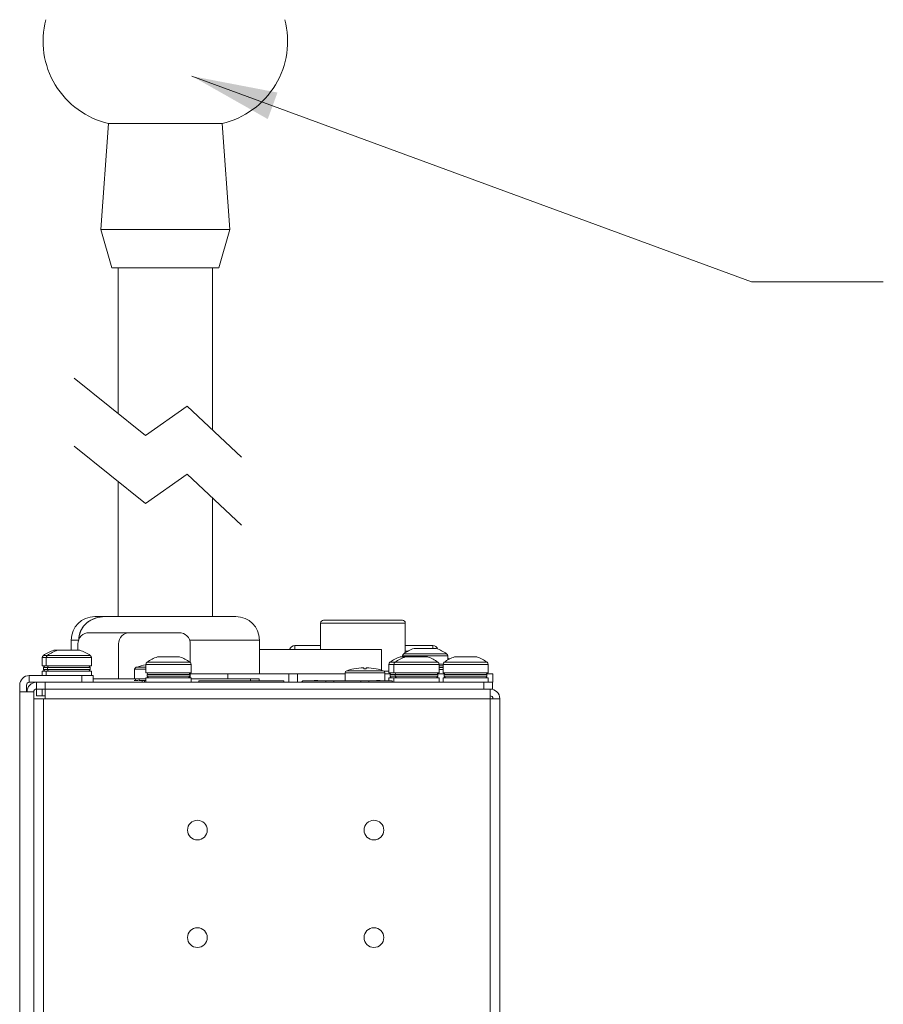
# Model space of a CAD drawing. Extents: x -365 to 628, y 345 to 656.
# Drawn here: x 313 to 319, y 609 to 615 of the extents above; entities that cross this region are included whole.
import ezdxf

# ---------------------------------------------------------------- set-up
doc = ezdxf.new("R2010")
doc.units = 0
doc.header["$LTSCALE"] = 0.38
doc.header["$MEASUREMENT"] = 0
doc.layers.add('M-OBJECT-DETAILS', color=7, linetype='CONTINUOUS', lineweight=13)
doc.styles.get("Standard").update_dxf_attribs({"font": 'romans.shx', "width": 0.8})
doc.dimstyles.new('ANSI-1', dxfattribs={"dimscale": 3, "dimtxt": 0.2, "dimasz": 0.2, "dimexe": 0.075, "dimexo": 0.075, "dimgap": 0.09, "dimtad": 0, "dimtih": 1, "dimtoh": 1, "dimzin": 4, "dimdsep": 46, "dimtxsty": 'Standard', "dimcen": 0, "dimclrd": 256, "dimclre": 256, "dimclrt": 256, "dimadec": 0, "dimazin": 1, "dimtfac": 1, "dimtofl": 0, "dimtmove": 0, "dimatfit": 3, "dimfxl": 1, "dimtolj": 1, "dimtzin": 0, "dimlwd": -1, "dimlwe": -1, "dimarcsym": 0})

msp = doc.modelspace()

# ---------------------------------------------------------------- linework, layer by layer
at = {"layer": 'M-OBJECT-DETAILS', "linetype": 'Continuous', "lineweight": 9}
for p, q in [((313.8672, 614.6694), (313.8121, 613.9304)), ((314.263, 614.6694), (313.8672, 614.6694)), ((314.6588, 614.6694), (314.263, 614.6694)), ((314.7139, 613.9304), (314.6588, 614.6694)), ((313.8121, 613.9304), (313.8908, 613.663)), ((314.263, 613.9304), (313.8121, 613.9304)), ((314.7139, 613.9304), (314.263, 613.9304)), ((314.6351, 613.663), (314.7139, 613.9304)), ((314.263, 613.663), (313.8908, 613.663)), ((313.933, 613.663), (313.933, 612.6468)), ((314.6351, 613.663), (314.263, 613.663)), ((314.593, 612.531), (314.593, 613.663)), ((313.933, 612.1718), (313.933, 611.2287)), ((314.593, 611.2287), (314.593, 612.056)), ((313.771, 611.2287), (313.7837, 611.2287)), ((315.3659, 611.2027), (315.7572, 611.2027)), ((315.7572, 611.2027), (315.9171, 611.2027)), ((315.3462, 611.183), (315.3462, 610.9996)), ((315.7654, 611.183), (315.3462, 611.183)), ((315.9367, 611.183), (315.7654, 611.183)), ((315.9367, 610.9768), (315.9367, 611.183)), ((313.607, 611.0647), (313.607, 610.9938)), ((313.6586, 611.0647), (313.607, 611.0647)), ((313.7323, 611.1161), (314.0158, 611.1161)), ((314.0158, 611.1161), (314.3583, 611.1161)), ((314.4322, 611.0647), (314.919, 611.0647)), ((314.919, 611.0647), (314.919, 610.8287)), ((313.6536, 611.0373), (313.6536, 610.9938)), ((313.9371, 611.0373), (313.9371, 610.7936)), ((314.4371, 611.0373), (314.4371, 610.9082)), ((314.919, 610.9996), (315.7719, 610.9996)), ((315.3462, 611.0255), (315.1665, 611.0255)), ((315.1665, 611.0255), (315.1665, 610.9996)), ((315.7719, 610.8544), (315.7719, 610.9996)), ((313.314, 610.7696), (313.314, 610.8168)), ((313.314, 610.8168), (313.6801, 610.8168)), ((313.6801, 610.7696), (313.6801, 610.8168)), ((313.7589, 610.8168), (313.7589, 610.7696)), ((314.0541, 610.7818), (314.0454, 610.7818)), ((314.0541, 610.7936), (314.0541, 610.7818)), ((314.0541, 610.7818), (314.0724, 610.7818)), ((314.0794, 610.7936), (314.0794, 610.7818)), ((314.1276, 610.7818), (314.0794, 610.7818)), ((314.1024, 610.7818), (314.1024, 610.7696)), ((314.1175, 610.7818), (314.1175, 610.7696)), ((314.1276, 610.8011), (314.1276, 610.7696)), ((314.4425, 610.7696), (314.4425, 610.8011)), ((314.8564, 610.7936), (314.4425, 610.7936)), ((314.4957, 610.7696), (314.4957, 610.7804)), ((314.4957, 610.7804), (315.0902, 610.7804)), ((315.1248, 610.8287), (314.698, 610.8287)), ((314.8564, 610.7804), (314.8564, 610.7936)), ((314.8564, 610.7936), (314.9164, 610.7936)), ((314.9164, 610.7936), (314.9164, 610.7804)), ((315.0902, 610.7696), (315.0902, 610.7804)), ((315.1248, 610.7696), (315.1248, 610.8287)), ((315.1248, 610.8287), (315.1838, 610.8287)), ((315.1838, 610.8287), (315.5179, 610.8287)), ((315.1838, 610.8287), (315.1838, 610.7696)), ((315.2201, 610.7803), (315.3831, 610.7803)), ((315.2201, 610.7803), (315.2201, 610.7696)), ((315.4385, 610.7803), (315.3831, 610.7803)), ((315.3831, 610.7696), (315.3831, 610.7803)), ((315.4385, 610.7696), (315.4385, 610.7803)), ((315.4385, 610.7803), (315.6275, 610.7803)), ((313.2471, 610.7027), (313.2471, 610.7499)), ((313.2943, 610.7027), (313.2943, 610.7499)), ((313.314, 610.7696), (313.6801, 610.7696)), ((313.3649, 610.7224), (313.3649, 610.7696)), ((313.3649, 610.7224), (313.3652, 610.7224)), ((313.3652, 610.6751), (313.3652, 610.7224)), ((313.3652, 610.7224), (313.4045, 610.7224)), ((313.3653, 610.7224), (313.3653, 610.7696)), ((313.4045, 610.7224), (313.4045, 610.6751)), ((313.4242, 610.7224), (313.4045, 610.7224)), ((313.4242, 610.7224), (313.4242, 610.6554)), ((316.5154, 610.7224), (313.4242, 610.7224)), ((313.4243, 610.7696), (313.4243, 610.7224)), ((313.4243, 610.7224), (316.4856, 610.7224)), ((313.7183, 610.7696), (313.6801, 610.7696)), ((313.7183, 610.7696), (316.4856, 610.7696)), ((315.2184, 610.7744), (315.2138, 610.7696)), ((313.2471, 587.5317), (313.2471, 610.7027)), ((313.2471, 610.7027), (313.3455, 610.7027)), ((313.3455, 610.6554), (313.4124, 610.6554)), ((313.4045, 610.6751), (313.3652, 610.6751)), ((313.4045, 610.6751), (313.4242, 610.6751)), ((313.4242, 610.6554), (313.4124, 610.6554)), ((316.5289, 610.6554), (313.4242, 610.6554)), ((316.5959, 587.0964), (316.5959, 610.6554)), ((316.5961, 610.3687), (316.5959, 610.3687)), ((316.5961, 610.3687), (316.5961, 610.1187)), ((316.5959, 610.1187), (316.5961, 610.1187)), ((316.5961, 609.7613), (316.5959, 609.7613)), ((316.5961, 609.7613), (316.5961, 609.5113)), ((316.5959, 609.5113), (316.5961, 609.5113))]:
    msp.add_line(p, q, dxfattribs=at)
at = {"layer": 'M-OBJECT-DETAILS', "linetype": 'Continuous', "lineweight": 0}
for p, q in [((313.4845, 610.9938), (313.512, 610.9938)), ((313.512, 610.9936), (313.4851, 610.9936)), ((313.512, 610.9938), (313.5896, 610.9938)), ((313.5425, 610.9936), (313.5127, 610.9936)), ((313.5446, 610.9936), (313.5425, 610.9936)), ((313.6194, 610.9936), (313.5597, 610.9936)), ((313.5896, 610.9938), (313.6671, 610.9938)), ((313.6367, 610.9936), (313.6346, 610.9936)), ((313.6665, 610.9936), (313.6367, 610.9936)), ((316.1283, 611.0255), (315.9367, 611.0255)), ((315.953, 610.9865), (315.9367, 610.9865)), ((315.9978, 611.0056), (316.0754, 611.0056)), ((316.0283, 611.0054), (315.9985, 611.0054)), ((316.0304, 611.0054), (316.0283, 611.0054)), ((316.1052, 611.0054), (316.0456, 611.0054)), ((316.0754, 611.0056), (316.153, 611.0056)), ((316.1225, 611.0054), (316.1204, 611.0054)), ((316.1523, 611.0054), (316.1225, 611.0054)), ((316.1283, 611.0054), (316.1283, 611.0255)), ((313.4045, 610.9422), (313.4045, 610.8838)), ((313.4045, 610.9422), (313.4321, 610.9422)), ((313.4124, 610.9575), (313.4399, 610.9575)), ((313.4321, 610.9422), (313.4321, 610.8838)), ((313.4321, 610.9422), (313.7471, 610.9422)), ((313.4399, 610.9575), (313.7392, 610.9575)), ((313.7471, 610.8838), (313.7471, 610.9422)), ((314.2075, 610.9465), (314.2851, 610.9465)), ((314.238, 610.9464), (314.2081, 610.9464)), ((314.24, 610.9464), (314.238, 610.9464)), ((314.3149, 610.9464), (314.2552, 610.9464)), ((314.2851, 610.9465), (314.3626, 610.9465)), ((314.3321, 610.9464), (314.3301, 610.9464)), ((314.362, 610.9464), (314.3321, 610.9464)), ((315.9021, 610.9465), (315.9376, 610.9465)), ((315.9325, 610.9464), (315.9027, 610.9464)), ((315.9179, 610.954), (315.9179, 610.9465)), ((315.9179, 610.954), (316.2329, 610.954)), ((315.9258, 610.9693), (316.225, 610.9693)), ((315.9346, 610.9464), (315.9325, 610.9464)), ((315.9376, 610.9465), (316.0152, 610.9465)), ((315.9681, 610.9464), (315.9382, 610.9464)), ((315.9701, 610.9464), (315.9681, 610.9464)), ((316.045, 610.9464), (315.9853, 610.9464)), ((316.0152, 610.9465), (316.0927, 610.9465)), ((316.0623, 610.9464), (316.0602, 610.9464)), ((316.0921, 610.9464), (316.0623, 610.9464)), ((316.2329, 610.9261), (316.2329, 610.954)), ((316.2329, 610.933), (316.2461, 610.933)), ((316.2801, 610.9465), (316.3577, 610.9465)), ((316.3106, 610.9464), (316.2808, 610.9464)), ((316.3127, 610.9464), (316.3106, 610.9464)), ((316.3875, 610.9464), (316.3279, 610.9464)), ((316.3577, 610.9465), (316.4352, 610.9465)), ((316.4048, 610.9464), (316.4027, 610.9464)), ((316.4346, 610.9464), (316.4048, 610.9464)), ((313.4045, 610.8838), (313.4321, 610.8838)), ((313.4134, 610.872), (313.4134, 610.8602)), ((313.4134, 610.872), (313.441, 610.872)), ((313.4134, 610.8602), (313.441, 610.8602)), ((313.4321, 610.8838), (313.7471, 610.8838)), ((313.441, 610.872), (313.441, 610.8602)), ((313.441, 610.872), (313.7382, 610.872)), ((313.441, 610.8602), (313.7382, 610.8602)), ((313.7382, 610.8602), (313.7382, 610.872)), ((314.0486, 610.8605), (314.0486, 610.7936)), ((314.0486, 610.8605), (314.1276, 610.8605)), ((314.0588, 610.8747), (314.1276, 610.8747)), ((314.0635, 610.8763), (314.0639, 610.8763)), ((314.1276, 610.8949), (314.1276, 610.8365)), ((314.1276, 610.8949), (314.4425, 610.8949)), ((314.1354, 610.9103), (314.4347, 610.9103)), ((314.4425, 610.8365), (314.4425, 610.8949)), ((315.528, 610.8507), (315.7833, 610.8507)), ((315.6478, 610.8639), (315.6478, 610.8718)), ((315.6636, 610.8718), (315.6636, 610.8639)), ((315.7344, 610.8639), (315.7344, 610.864)), ((315.8221, 610.8949), (315.8221, 610.8365)), ((315.8221, 610.8949), (315.8577, 610.8949)), ((315.83, 610.9103), (315.8655, 610.9103)), ((315.8577, 610.8949), (315.8577, 610.8365)), ((315.8577, 610.8949), (316.1726, 610.8949)), ((315.8655, 610.9103), (316.1648, 610.9103)), ((316.1726, 610.8956), (316.2002, 610.8956)), ((316.1726, 610.8365), (316.1726, 610.8949)), ((316.1726, 610.8838), (316.2002, 610.8838)), ((316.1726, 610.872), (316.2002, 610.872)), ((316.2002, 610.8602), (316.1726, 610.8602)), ((316.2002, 610.8949), (316.2002, 610.8365)), ((316.2002, 610.8949), (316.5152, 610.8949)), ((316.2081, 610.9103), (316.5073, 610.9103)), ((316.5152, 610.8365), (316.5152, 610.8949)), ((313.4045, 610.8483), (313.4045, 610.8168)), ((313.4321, 610.8483), (313.4045, 610.8483)), ((313.4321, 610.8483), (313.4321, 610.8168)), ((313.5896, 610.8483), (313.4321, 610.8483)), ((313.7471, 610.8483), (313.5896, 610.8483)), ((313.6801, 610.8168), (313.7589, 610.8168)), ((313.7471, 610.8168), (313.7471, 610.8483)), ((314.0454, 610.7936), (313.7589, 610.7936)), ((314.0541, 610.7936), (314.0454, 610.7936)), ((314.0541, 610.7936), (314.0693, 610.7936)), ((314.0794, 610.7936), (314.0693, 610.7936)), ((314.1276, 610.7936), (314.0794, 610.7936)), ((314.1276, 610.8365), (314.4425, 610.8365)), ((314.2851, 610.8011), (314.1276, 610.8011)), ((314.1364, 610.8247), (314.1364, 610.8129)), ((314.1364, 610.8247), (314.4337, 610.8247)), ((314.1364, 610.8129), (314.4337, 610.8129)), ((314.4425, 610.8011), (314.2851, 610.8011)), ((314.4337, 610.8129), (314.4337, 610.8247)), ((314.4371, 610.8365), (314.4371, 610.8011)), ((314.4371, 610.8287), (314.698, 610.8287)), ((314.698, 610.8287), (314.698, 610.7936)), ((315.5179, 610.8365), (315.5179, 610.7803)), ((315.5179, 610.8365), (315.7935, 610.8365)), ((315.6275, 610.7803), (315.6275, 610.7696)), ((315.683, 610.7803), (315.6275, 610.7803)), ((315.683, 610.7803), (315.683, 610.7696)), ((315.683, 610.7803), (315.846, 610.7803)), ((315.7877, 610.8483), (315.8221, 610.8483)), ((315.7935, 610.7803), (315.7935, 610.8365)), ((315.7935, 610.8287), (315.8317, 610.8287)), ((315.8221, 610.8365), (315.8577, 610.8365)), ((315.8221, 610.8011), (315.8221, 610.7803)), ((315.8577, 610.8011), (315.8221, 610.8011)), ((315.831, 610.8247), (315.831, 610.8129)), ((315.831, 610.8247), (315.8665, 610.8247)), ((315.831, 610.8129), (315.8665, 610.8129)), ((315.846, 610.7696), (315.846, 610.7803)), ((315.8577, 610.8365), (316.1726, 610.8365)), ((315.8577, 610.8011), (315.8577, 610.7696)), ((316.0152, 610.8011), (315.8577, 610.8011)), ((315.8665, 610.8247), (315.8665, 610.8129)), ((315.8665, 610.8247), (316.1638, 610.8247)), ((315.8665, 610.8129), (316.1638, 610.8129)), ((316.1726, 610.8011), (316.0152, 610.8011)), ((316.1631, 610.8287), (316.2097, 610.8287)), ((316.1638, 610.8129), (316.1638, 610.8247)), ((316.1726, 610.7696), (316.1726, 610.8011)), ((316.2002, 610.8365), (316.5152, 610.8365)), ((316.2002, 610.8011), (316.2002, 610.7696)), ((316.3577, 610.8011), (316.2002, 610.8011)), ((316.2091, 610.8247), (316.2091, 610.8129)), ((316.2091, 610.8247), (316.5063, 610.8247)), ((316.2091, 610.8129), (316.5063, 610.8129)), ((316.5152, 610.8011), (316.3577, 610.8011)), ((316.5056, 610.8287), (316.547, 610.8287)), ((316.5063, 610.8129), (316.5063, 610.8247)), ((316.5152, 610.7696), (316.5152, 610.8011)), ((316.547, 610.8287), (316.547, 610.7696)), ((315.8523, 610.7696), (315.846, 610.7759)), ((316.4856, 610.7224), (316.4856, 610.7696)), ((316.4856, 610.7696), (316.5447, 610.7696)), ((316.519, 610.7224), (316.5154, 610.7224)), ((316.5184, 610.7227), (316.5283, 610.7227)), ((316.5283, 610.7227), (316.5283, 610.7211)), ((316.5283, 610.7227), (316.5289, 610.7227)), ((316.5289, 610.6755), (316.5289, 610.7227)), ((316.5447, 610.7224), (316.5362, 610.7224)), ((316.547, 610.7696), (316.5447, 610.7696)), ((316.5447, 610.7696), (316.5447, 610.7224)), ((313.3455, 587.5317), (313.3455, 610.7027)), ((313.4124, 587.5598), (313.4124, 610.6554)), ((316.5289, 587.0964), (316.5289, 610.6554)), ((316.5289, 610.6554), (316.5959, 610.6554)), ((316.5486, 610.6554), (316.5486, 610.6558)), ((316.5959, 610.6558), (316.5959, 610.6554))]:
    msp.add_line(p, q, dxfattribs=at)
at = {"layer": 'M-OBJECT-DETAILS', "lineweight": 13, "flags": 128}
for points in [[(313.6276, 612.8927), (314.1244, 612.4927), (314.416, 612.6981), (314.7939, 612.3413)], [(313.6276, 612.4177), (314.1244, 612.0177), (314.416, 612.2231), (314.7939, 611.8663)]]:
    msp.add_lwpolyline(points, dxfattribs=at)
at = {"layer": 'M-OBJECT-DETAILS', "linetype": 'Continuous', "lineweight": 0, "flags": 128}
for points in [[(316.2455, 610.9327), (316.2392, 610.9356), (316.2329, 610.9384)], [(316.5289, 610.721), (316.5289, 610.7177), (316.5289, 610.7127), (316.5289, 610.7059), (316.5289, 610.6977), (316.5289, 610.6883), (316.5289, 610.6779), (316.5289, 610.6668), (316.5289, 610.6554)]]:
    msp.add_lwpolyline(points, dxfattribs=at)
at = {"layer": 'M-OBJECT-DETAILS', "linetype": 'Continuous', "lineweight": 9}
for centre in [(314.4868, 609.7381), (315.7179, 609.7381), (314.4868, 608.9881), (315.7179, 608.9881)]:
    msp.add_circle(centre, 0.0689, dxfattribs=at)
for centre, radius, start, end in [((314.0006, 615.2447), 0.5905, 165.32233, 256.94512), ((314.5254, 615.2447), 0.5905, 283.05488, 14.67767), ((313.771, 611.0647), 0.164, 90, 180), ((314.755, 611.0647), 0.164, 0, 90), ((315.3659, 611.183), 0.0197, 90, 180), ((315.9171, 611.183), 0.0197, 0, 90), ((313.7323, 611.0373), 0.0787, 90, 180), ((314.0158, 611.0373), 0.0787, 90, 180), ((314.3583, 611.0373), 0.0787, 0, 90), ((315.1665, 610.9861), 0.0394, 90, 160.00123), ((313.314, 610.7499), 0.0669, 90, 180), ((315.3146, 610.6754), 0.108, 76.32175, 103.67825), ((313.314, 610.7499), 0.0197, 90, 180), ((313.3649, 610.7027), 0.0669, 90, 180), ((313.3649, 610.7027), 0.0197, 90, 180)]:
    msp.add_arc(centre, radius, start, end, dxfattribs=at)
at = {"layer": 'M-OBJECT-DETAILS', "linetype": 'Continuous', "lineweight": 0}
for centre, radius, start, end in [((313.562, 610.7499), 0.2559, 107.6425, 125.78304), ((313.5896, 610.7499), 0.2559, 107.6425, 125.78304), ((313.5896, 610.7499), 0.2559, 54.21696, 72.3575), ((316.0754, 610.7617), 0.2559, 107.6425, 125.78304), ((316.1283, 610.9861), 0.0394, 23.17792, 90), ((316.0754, 610.7617), 0.2559, 54.21696, 72.3575), ((313.4234, 610.9422), 0.0189, 125.78304, 180), ((313.451, 610.9422), 0.0189, 125.78304, 180), ((313.7282, 610.9422), 0.0189, 0, 54.21696), ((314.2851, 610.7027), 0.2559, 107.6425, 125.78304), ((314.2851, 610.7027), 0.2559, 54.21696, 72.3575), ((315.9796, 610.7027), 0.2559, 107.6425, 125.78304), ((316.0152, 610.7027), 0.2559, 107.6425, 125.78304), ((315.9368, 610.954), 0.0189, 125.78304, 180), ((316.0152, 610.7027), 0.2559, 54.21696, 72.3575), ((316.3577, 610.7027), 0.2559, 107.6425, 125.78304), ((316.214, 610.954), 0.0189, 0, 54.21696), ((316.3577, 610.7027), 0.2559, 54.21696, 72.3575), ((313.4252, 610.872), 0.0118, 90, 180), ((313.4252, 610.8602), 0.0118, 180, 270), ((313.4528, 610.872), 0.0118, 90, 180), ((313.4528, 610.8602), 0.0118, 180, 270), ((313.7264, 610.872), 0.0118, 0, 90), ((313.7264, 610.8602), 0.0118, 270, 0), ((314.0636, 610.8605), 0.015, 108.92039, 180), ((314.1864, 610.5023), 0.3937, 108.19487, 108.92039), ((314.1864, 610.5023), 0.3936, 98.59931, 108.14029), ((314.1465, 610.8949), 0.0189, 125.78304, 180), ((314.4236, 610.8949), 0.0189, 0, 54.21696), ((315.5329, 610.8365), 0.015, 108.92039, 180), ((315.6557, 610.4783), 0.3937, 101.53696, 108.92039), ((315.6557, 610.4783), 0.3936, 91.14622, 101.5393), ((315.6557, 610.4783), 0.3857, 88.83037, 91.16963), ((315.6557, 610.4783), 0.3936, 78.4607, 88.85378), ((315.6557, 610.4783), 0.3937, 71.07961, 78.46304), ((315.7785, 610.8365), 0.015, 0, 71.07961), ((315.841, 610.8949), 0.0189, 125.78304, 180), ((315.8766, 610.8949), 0.0189, 125.78304, 180), ((316.1537, 610.8949), 0.0189, 0, 54.21696), ((316.2191, 610.8949), 0.0189, 125.78304, 180), ((316.4963, 610.8949), 0.0189, 0, 54.21696), ((314.1482, 610.8247), 0.0118, 90, 180), ((314.1482, 610.8129), 0.0118, 180, 270), ((314.4219, 610.8247), 0.0118, 0, 90), ((314.4219, 610.8129), 0.0118, 270, 0), ((315.7495, 610.6754), 0.108, 76.32175, 103.67825), ((315.8428, 610.8247), 0.0118, 90, 180), ((315.8428, 610.8129), 0.0118, 180, 270), ((315.8784, 610.8247), 0.0118, 90, 180), ((315.8784, 610.8129), 0.0118, 180, 270), ((316.152, 610.8247), 0.0118, 0, 90), ((316.152, 610.8129), 0.0118, 270, 0), ((316.2209, 610.8247), 0.0118, 90, 180), ((316.2209, 610.8129), 0.0118, 180, 270), ((316.4945, 610.8247), 0.0118, 0, 90), ((316.4945, 610.8129), 0.0118, 270, 0), ((316.5289, 610.6558), 0.0669, 0, 90), ((316.5289, 610.6558), 0.0197, 0, 90)]:
    msp.add_arc(centre, radius, start, end, dxfattribs=at)
msp.add_ellipse((316.5154, 610.6554), major_axis=(0.0669, 0), ratio=0.99999, start_param=1.367704, end_param=1.570796, dxfattribs=at)
at = {"layer": 'M-OBJECT-DETAILS', "linetype": 'Continuous', "lineweight": 9}
for points, knots in [([(313.6586, 611.0647), (313.6603, 611.082), (313.6638, 611.1166), (313.6908, 611.1626), (313.7292, 611.1991), (313.7619, 611.2118), (313.778, 611.2181)], [0, 0, 0, 0, 0.24878, 0.497321, 0.752483, 1, 1, 1, 1]), ([(313.8428, 611.2287), (313.8196, 611.2266), (313.7731, 611.2224), (313.7133, 611.1877), (313.674, 611.1384), (313.6601, 611.0946), (313.6592, 611.0705), (313.659, 611.0647)], [0, 0, 0, 0, 0.2539957, 0.5091505, 0.7342966, 0.9356829, 1, 1, 1, 1]), ([(313.8422, 611.2287), (313.8205, 611.2287), (313.7914, 611.2287), (313.7852, 611.2287), (313.7837, 611.2287)], [0, 0, 0, 0, 0.74707, 1, 1, 1, 1]), ([(313.8428, 611.2287), (313.857, 611.2287), (313.8859, 611.2287), (313.9423, 611.2287), (314.008, 611.2287), (314.082, 611.2287), (314.1609, 611.2287), (314.2415, 611.2287), (314.3206, 611.2287), (314.3965, 611.2287), (314.4691, 611.2287), (314.5382, 611.2287), (314.6018, 611.2287), (314.6569, 611.2287), (314.7011, 611.2287), (314.7324, 611.2287), (314.7515, 611.2287), (314.7538, 611.2287), (314.755, 611.2287)], [0, 0, 0, 0, 0.059612, 0.121633, 0.185369, 0.25, 0.314631, 0.378367, 0.440388, 0.5, 0.559612, 0.621633, 0.685369, 0.75, 0.814631, 0.878367, 0.940388, 1, 1, 1, 1])]:
    msp.add_open_spline(points, degree=3, knots=knots, dxfattribs=at)

# ---------------------------------------------------------------- leaders
at = {"layer": 'M-OBJECT-DETAILS'}
msp.add_leader([(314.4482, 615.0004), (318.3517, 613.5647), (319.2713, 613.5647)], dimstyle='ANSI-1', override={"dimgap": 0.09, "dimtad": 0}, dxfattribs=at)

doc.saveas('drawing.dxf')
